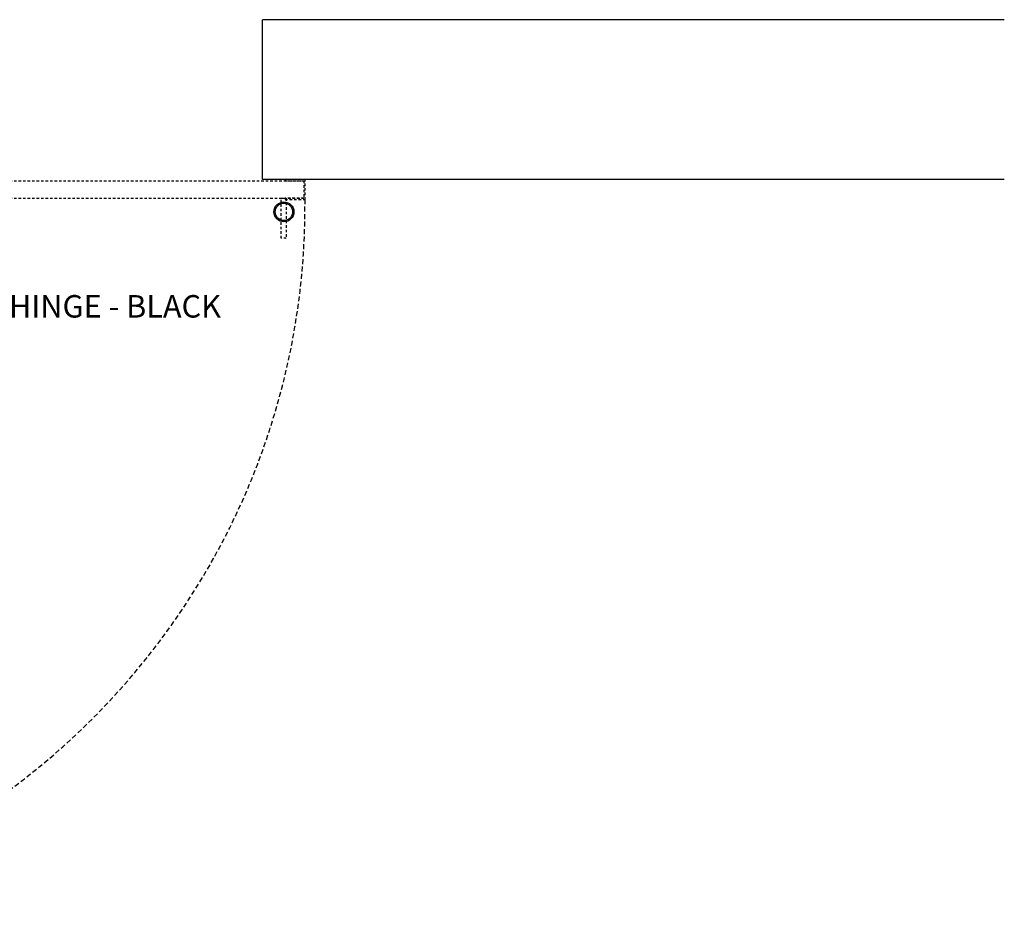
# Model space of a CAD drawing. Units: inches. Extents: x 190155 to 190295, y 271227 to 271424.
# Drawn here: x 190246 to 190295, y 271372 to 271418 of the extents above; entities that cross this region are included whole.
import ezdxf
from ezdxf import colors
from ezdxf.entities.mleader import LeaderData, LeaderLine
from ezdxf.math import Vec2, Vec3

# ---------------------------------------------------------------- set-up
doc = ezdxf.new("R2010")
doc.units = ezdxf.units.IN
doc.header["$MEASUREMENT"] = 0
doc.linetypes.add('HIDDEN', pattern=[0.375, 0.25, -0.125])
doc.linetypes.add('HIDDEN2', pattern=[0.1875, 0.125, -0.0625])
for name, color, linetype in [('Building Walls', 92, 'Continuous'), ('DIMENSIONS', 12, 'Continuous'), ('HIDDEN', 11, 'HIDDEN'), ('HIDDEN-LIGHT', 133, 'HIDDEN2'), ('MEDIUM', 150, 'Continuous')]:
    doc.layers.add(name, color=color, linetype=linetype)
doc.styles.add('ROMANS', font='romans.shx', dxfattribs={"width": 0.9})

msp = doc.modelspace()

# ---------------------------------------------------------------- linework, layer by layer
at = {"layer": 'Building Walls'}
for p, q in [((190257.743875, 271410.056663), (190257.743875, 271418.056663)), ((190294.865325, 271418.056663), (190257.743875, 271418.056663)), ((190294.865325, 271410.056663), (190257.743875, 271410.056663))]:
    msp.add_line(p, q, dxfattribs=at)
at = {"layer": 'HIDDEN'}
msp.add_arc((190223.544932, 271408.755607), 36.325191, 182.088721, 0.4748621, dxfattribs=at)
at = {"layer": 'HIDDEN-LIGHT'}
for p, q in [((190223.931375, 271409.994163), (190259.806375, 271409.994163)), ((190223.931375, 271409.119163), (190259.806375, 271409.119163))]:
    msp.add_line(p, q, dxfattribs=at)
for points in [[(190258.868875, 271409.056663), (190259.868875, 271409.056663), (190259.868875, 271410.056663), (190258.868875, 271410.056663), (190258.868875, 271409.994163), (190259.806375, 271409.994163), (190259.806375, 271409.119163), (190258.868875, 271409.119163)], [(190258.931375, 271407.119163), (190258.681375, 271407.119163), (190258.681375, 271409.119163), (190258.931375, 271409.119163)]]:
    msp.add_lwpolyline(points, close=True, dxfattribs=at)
at = {"layer": 'MEDIUM'}
for radius in [0.5, 0.4375]:
    msp.add_circle((190258.812684, 271408.438006), radius, dxfattribs=at)

# ---------------------------------------------------------------- leaders
at = {"layer": 'DIMENSIONS'}
ml = msp.add_multileader_mtext('Standard', dxfattribs=at)
ml.set_content('H.D. CONTINUOUS HINGE - BLACK', color=256, style='ROMANS')
ml.set_leader_properties()
ml.build(insert=Vec2(0, 0))
ml.multileader.update_dxf_attribs({"text_right_attachment_type": 2, "dogleg_length": 0.36, "arrow_head_size": 1.62, "scale": 9})
ctx = ml.context
ctx.base_point, ctx.scale, ctx.char_height, ctx.arrow_head_size, ctx.landing_gap_size, ctx.plane_origin = Vec3(190230.559328, 271403.710596), 9, 1.125, 1.62, 0.81, Vec3(190209.604168, 271425.165183)
ctx.right_attachment = 2
notes = []
notes.append((ctx, [(1, (1, 1, 0), (190227.319328, 271403.710596), (1, 0), 3.24, [(0, [(190223.556375, 271408.744163)], 0, [])])]))
ctx.mtext.insert, ctx.mtext.flow_direction = Vec3(190231.369328, 271404.273096), 5
for ctx, leaders in notes:
    for number, flags, end, landing, length, lines in leaders:
        leader = LeaderData()
        leader.index, (leader.has_last_leader_line, leader.has_dogleg_vector, leader.attachment_direction) = number, flags
        leader.last_leader_point, leader.dogleg_vector, leader.dogleg_length = Vec3(end), Vec3(landing), length
        for number, points, colour, breaks in lines:
            line = LeaderLine()
            line.index, line.vertices, line.color, line.breaks = number, Vec3.list(points), colors.encode_raw_color(colour), breaks
            leader.lines.append(line)
        ctx.leaders.append(leader)

doc.saveas('drawing.dxf')
